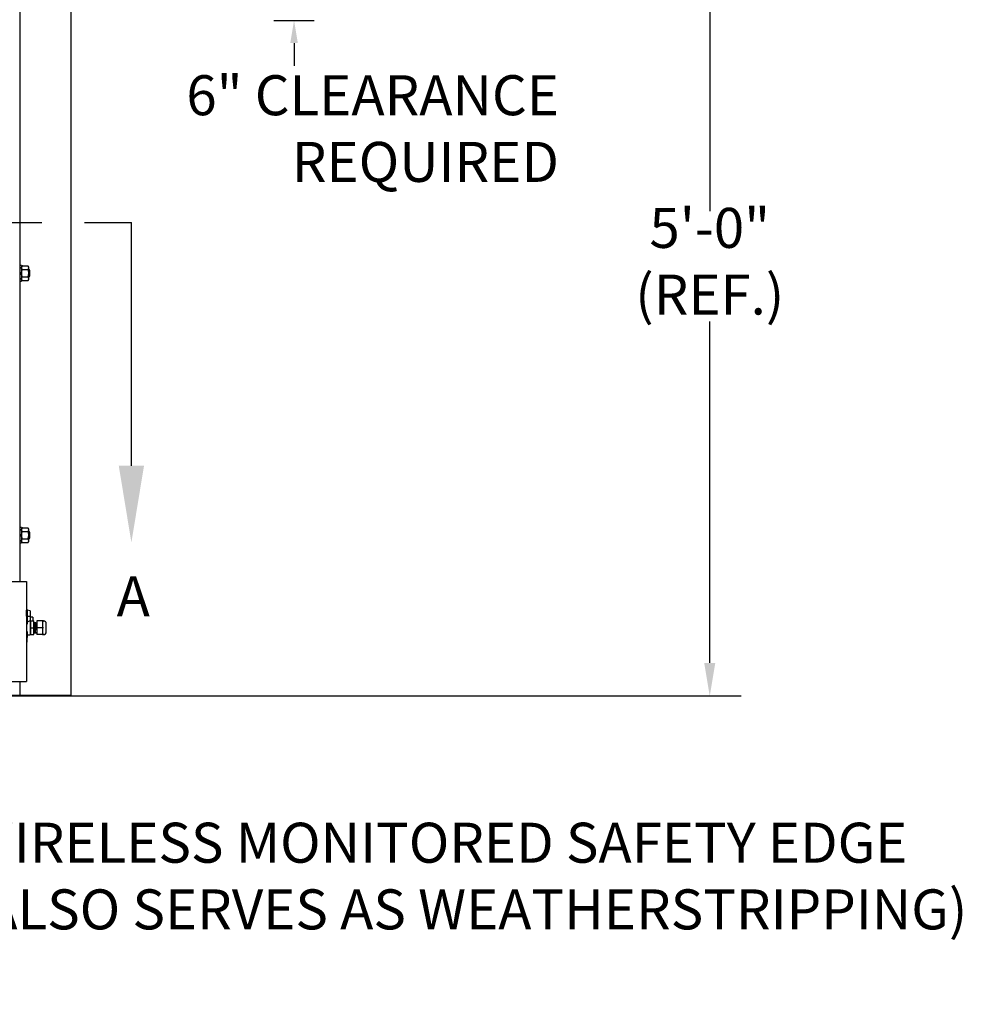
# Model space of a CAD drawing. Units: inches. Extents: x 170 to 312, y 215 to 248.
# Drawn here: x 231 to 233, y 239 to 242 of the extents above; entities that cross this region are included whole.
import ezdxf
from ezdxf import colors
from ezdxf.entities.mleader import LeaderData, LeaderLine
from ezdxf.math import Vec2, Vec3

# ---------------------------------------------------------------- set-up
doc = ezdxf.new("R2010")
doc.units = ezdxf.units.IN
doc.header["$LTSCALE"] = 0.25
doc.header["$MEASUREMENT"] = 0
doc.linetypes.add('CENTER', pattern=[2, 1.25, -0.25, 0.25, -0.25])
for name, color, linetype in [('ANNOTATIONS', 1, 'Continuous'), ('MOTOR RH', 7, 'Continuous'), ('SECTION CUTS', 6, 'CENTER')]:
    doc.layers.add(name, color=color, linetype=linetype)
doc.styles.add('ARIAL', font='arial.ttf', dxfattribs={"height": 0.09375})
doc.styles.get("Standard").update_dxf_attribs({"font": 'romans.shx'})

msp = doc.modelspace()

# ---------------------------------------------------------------- linework, layer by layer
at = {"layer": 'ANNOTATIONS'}
for p, q in [((232.22384, 242.04006), (232.22384, 241.23964)), ((231.20301, 241.68703), (231.29727, 241.68703)), ((231.25014, 241.63389), (231.25014, 241.58075)), ((232.22384, 240.18109), (232.22384, 240.98112))]:
    msp.add_line(p, q, dxfattribs=at)
for points in [[(231.24129, 241.63389), (231.259, 241.63389), (231.25014, 241.68703)], [(232.2109, 240.18109), (232.23679, 240.18109), (232.22384, 240.10342)]]:
    msp.add_solid(points, dxfattribs=at)
at = {"layer": 'MOTOR RH'}
for p, q in [((230.60852, 240.37188), (230.60852, 244.29919)), ((230.72788, 240.10529), (230.72788, 244.3)), ((230.61176, 241.1124), (230.61176, 241.07618)), ((230.61367, 241.11152), (230.62675, 241.11152)), ((230.61367, 241.1029), (230.62675, 241.1029)), ((230.62867, 241.07937), (230.62867, 241.10921)), ((230.62929, 241.08576), (230.62929, 241.10281)), ((230.63085, 241.08732), (230.63085, 241.10125)), ((230.61367, 241.08567), (230.62675, 241.08567)), ((230.61367, 241.07706), (230.62675, 241.07706)), ((230.61176, 240.49854), (230.61176, 240.46232)), ((230.61367, 240.49766), (230.62675, 240.49766)), ((230.62867, 240.46551), (230.62867, 240.49535)), ((230.61367, 240.48904), (230.62675, 240.48904)), ((230.61367, 240.47181), (230.62675, 240.47181)), ((230.62929, 240.4719), (230.62929, 240.48895)), ((230.63085, 240.47347), (230.63085, 240.48739)), ((230.61367, 240.4632), (230.62675, 240.4632)), ((230.52114, 240.37188), (230.62345, 240.37188)), ((230.62345, 240.37188), (230.62345, 240.13742)), ((230.62345, 240.30713), (230.62503, 240.30449)), ((230.62369, 240.30412), (230.62345, 240.30452)), ((230.62369, 240.29042), (230.62345, 240.29044)), ((230.62369, 240.30412), (230.62503, 240.30449)), ((230.62369, 240.29042), (230.62369, 240.30412)), ((230.62503, 240.2903), (230.62369, 240.29042)), ((230.63175, 240.30315), (230.62503, 240.30449)), ((230.62503, 240.30449), (230.62503, 240.27265)), ((230.63175, 240.28972), (230.62503, 240.2903)), ((230.63175, 240.30315), (230.63175, 240.24676)), ((230.63836, 240.2886), (230.63836, 240.27953)), ((230.63363, 240.24756), (230.63363, 240.27953)), ((230.63363, 240.27953), (230.64074, 240.27953)), ((230.63363, 240.26354), (230.64074, 240.26354)), ((230.64074, 240.24756), (230.64074, 240.27953)), ((230.6612, 240.27953), (230.64756, 240.27953)), ((230.64756, 240.27953), (230.64756, 240.24756)), ((230.66322, 240.26354), (230.64756, 240.26354)), ((230.6612, 240.27953), (230.6612, 240.24756)), ((230.6612, 240.27953), (230.66322, 240.27739)), ((230.66963, 240.25397), (230.66963, 240.27312)), ((230.62503, 240.24542), (230.62353, 240.22393)), ((230.62503, 240.25444), (230.62503, 240.24542)), ((230.63363, 240.24756), (230.64074, 240.24756)), ((230.64533, 240.25233), (230.64622, 240.25233)), ((230.6612, 240.24756), (230.64756, 240.24756)), ((230.66322, 240.2497), (230.6612, 240.24756)), ((230.62353, 240.22393), (230.62345, 240.22393)), ((230.52114, 240.13742), (230.62345, 240.13742)), ((230.60852, 240.10529), (230.60852, 240.13742)), ((232.29732, 240.10342), (224.56117, 240.10342)), ((226.10688, 240.10529), (230.72788, 240.10529))]:
    msp.add_line(p, q, dxfattribs=at)
for centre, radius, start, end in [((230.63913, 240.26354), 0.01678, 147.14012, 159.08586), ((230.66322, 240.27312), 0.00641, 0, 90), ((230.63913, 240.26354), 0.01678, 200.91414, 212.85988), ((230.64578, 240.25233), 0.000446, 180, 360), ((230.66322, 240.25397), 0.00641, 270, 0)]:
    msp.add_arc(centre, radius, start, end, dxfattribs=at)
msp.add_ellipse((230.63541, 240.26354), major_axis=(0, 0.01678), ratio=0.9090909, start_param=0.2423659, end_param=0.7477626, dxfattribs=at)
for points in [[(230.61176, 241.1124), (230.60852, 241.1124)], [(230.61367, 241.11152), (230.61176, 241.10921)], [(230.62867, 241.10921), (230.62675, 241.11152)], [(230.62929, 241.10281), (230.62867, 241.10281)], [(230.63085, 241.10125), (230.62929, 241.10281)], [(230.60852, 241.07618), (230.61176, 241.07618)], [(230.61176, 241.07937), (230.61367, 241.07706)], [(230.62675, 241.07706), (230.62867, 241.07937)], [(230.62867, 241.08576), (230.62929, 241.08576)], [(230.62929, 241.08576), (230.63085, 241.08732)], [(230.61176, 240.49854), (230.60852, 240.49854)], [(230.61367, 240.49766), (230.61176, 240.49535)], [(230.62867, 240.49535), (230.62675, 240.49766)], [(230.62929, 240.48895), (230.62867, 240.48895)], [(230.62867, 240.4719), (230.62929, 240.4719)], [(230.63085, 240.48739), (230.62929, 240.48895)], [(230.62929, 240.4719), (230.63085, 240.47347)], [(230.60852, 240.46232), (230.61176, 240.46232)], [(230.61176, 240.46551), (230.61367, 240.4632)], [(230.62675, 240.4632), (230.62867, 240.46551)], [(230.63836, 240.2886), (230.63175, 240.2886)], [(230.63363, 240.27824), (230.63175, 240.27824)], [(230.64114, 240.27475), (230.64074, 240.27475)], [(230.64281, 240.27475), (230.64203, 240.27475)], [(230.64449, 240.27475), (230.64371, 240.27475)], [(230.64756, 240.27475), (230.64538, 240.27475)], [(230.62503, 240.24676), (230.63175, 240.24676)], [(230.63175, 240.24884), (230.63363, 240.24884)], [(230.64119, 240.25233), (230.64197, 240.25233)], [(230.64287, 240.25233), (230.64365, 240.25233)], [(230.64455, 240.25233), (230.64533, 240.25233)], [(230.64622, 240.25233), (230.64756, 240.25233)]]:
    msp.add_open_spline(points, degree=1, dxfattribs=at)
for points, knots in [([(230.61176, 241.10721), (230.61181, 241.10773), (230.61192, 241.10879), (230.61268, 241.11024), (230.61337, 241.11113), (230.61367, 241.11152)], [0, 0, 0, 0, 0.3536519, 0.7166818, 1, 1, 1, 1]), ([(230.61367, 241.1029), (230.61323, 241.10349), (230.61234, 241.10467), (230.61181, 241.10614), (230.61177, 241.10699), (230.61176, 241.10721)], [0, 0, 0, 0, 0.4215128, 0.852907, 1, 1, 1, 1]), ([(230.61176, 241.09429), (230.61176, 241.09457), (230.61178, 241.09597), (230.61216, 241.09851), (230.61294, 241.10109), (230.61352, 241.10253), (230.61367, 241.1029)], [0, 0, 0, 0, 0.0936214, 0.4739182, 0.864488, 1, 1, 1, 1]), ([(230.61367, 241.08567), (230.61339, 241.0864), (230.61271, 241.08813), (230.61194, 241.09101), (230.61182, 241.09319), (230.61176, 241.09429)], [0, 0, 0, 0, 0.2644539, 0.6278638, 1, 1, 1, 1]), ([(230.62867, 241.10721), (230.62862, 241.10773), (230.62851, 241.10879), (230.62775, 241.11024), (230.62706, 241.11113), (230.62675, 241.11152)], [0, 0, 0, 0, 0.3536519, 0.7166818, 1, 1, 1, 1]), ([(230.62675, 241.1029), (230.6272, 241.10349), (230.62809, 241.10467), (230.62862, 241.10614), (230.62866, 241.10699), (230.62867, 241.10721)], [0, 0, 0, 0, 0.4215125, 0.852907, 1, 1, 1, 1]), ([(230.62867, 241.09429), (230.62867, 241.09457), (230.62865, 241.09597), (230.62827, 241.09851), (230.62749, 241.10109), (230.6269, 241.10253), (230.62675, 241.1029)], [0, 0, 0, 0, 0.0936214, 0.4739184, 0.864488, 1, 1, 1, 1]), ([(230.62675, 241.08567), (230.62704, 241.0864), (230.62771, 241.08813), (230.62849, 241.09101), (230.62861, 241.09319), (230.62867, 241.09429)], [0, 0, 0, 0, 0.2644539, 0.6278638, 1, 1, 1, 1]), ([(230.61176, 241.08137), (230.61181, 241.08189), (230.61192, 241.08295), (230.61268, 241.08439), (230.61337, 241.08528), (230.61367, 241.08567)], [0, 0, 0, 0, 0.353652, 0.7166817, 1, 1, 1, 1]), ([(230.61367, 241.07706), (230.61323, 241.07764), (230.61234, 241.07882), (230.61181, 241.08029), (230.61177, 241.08115), (230.61176, 241.08137)], [0, 0, 0, 0, 0.4215121, 0.8529061, 1, 1, 1, 1]), ([(230.62867, 241.08137), (230.62862, 241.08189), (230.62851, 241.08295), (230.62775, 241.08439), (230.62706, 241.08528), (230.62675, 241.08567)], [0, 0, 0, 0, 0.353652, 0.7166817, 1, 1, 1, 1]), ([(230.62675, 241.07706), (230.6272, 241.07764), (230.62809, 241.07882), (230.62862, 241.08029), (230.62866, 241.08115), (230.62867, 241.08137)], [0, 0, 0, 0, 0.4215118, 0.8529061, 1, 1, 1, 1]), ([(230.61176, 240.49335), (230.61181, 240.49387), (230.61192, 240.49493), (230.61268, 240.49638), (230.61337, 240.49727), (230.61367, 240.49766)], [0, 0, 0, 0, 0.35364966, 0.71667969, 1, 1, 1, 1]), ([(230.61367, 240.48904), (230.61323, 240.48963), (230.61234, 240.49081), (230.61181, 240.49228), (230.61177, 240.49313), (230.61176, 240.49335)], [0, 0, 0, 0, 0.4215162, 0.8529073, 1, 1, 1, 1]), ([(230.62867, 240.49335), (230.62862, 240.49387), (230.62851, 240.49493), (230.62775, 240.49638), (230.62706, 240.49727), (230.62675, 240.49766)], [0, 0, 0, 0, 0.35364966, 0.71667969, 1, 1, 1, 1]), ([(230.62675, 240.48904), (230.6272, 240.48963), (230.62809, 240.49081), (230.62862, 240.49228), (230.62866, 240.49313), (230.62867, 240.49335)], [0, 0, 0, 0, 0.4215159, 0.8529073, 1, 1, 1, 1]), ([(230.61176, 240.48043), (230.61176, 240.48071), (230.61178, 240.48211), (230.61216, 240.48465), (230.61294, 240.48723), (230.61352, 240.48867), (230.61367, 240.48904)], [0, 0, 0, 0, 0.0936218, 0.4739158, 0.8644916, 1, 1, 1, 1]), ([(230.61367, 240.47181), (230.61339, 240.47254), (230.61271, 240.47427), (230.61194, 240.47715), (230.61182, 240.47933), (230.61176, 240.48043)], [0, 0, 0, 0, 0.2644539, 0.6278593, 1, 1, 1, 1]), ([(230.61176, 240.46751), (230.61181, 240.46803), (230.61192, 240.46909), (230.61268, 240.47053), (230.61337, 240.47142), (230.61367, 240.47181)], [0, 0, 0, 0, 0.3536498, 0.7166796, 1, 1, 1, 1]), ([(230.62867, 240.48043), (230.62867, 240.48071), (230.62865, 240.48211), (230.62827, 240.48465), (230.62749, 240.48723), (230.6269, 240.48867), (230.62675, 240.48904)], [0, 0, 0, 0, 0.0936218, 0.473916, 0.8644916, 1, 1, 1, 1]), ([(230.62675, 240.47181), (230.62704, 240.47254), (230.62771, 240.47427), (230.62849, 240.47715), (230.62861, 240.47933), (230.62867, 240.48043)], [0, 0, 0, 0, 0.2644539, 0.6278593, 1, 1, 1, 1]), ([(230.62867, 240.46751), (230.62862, 240.46803), (230.62851, 240.46909), (230.62775, 240.47053), (230.62706, 240.47142), (230.62675, 240.47181)], [0, 0, 0, 0, 0.3536498, 0.7166796, 1, 1, 1, 1]), ([(230.61367, 240.4632), (230.61323, 240.46378), (230.61234, 240.46496), (230.61181, 240.46643), (230.61177, 240.46729), (230.61176, 240.46751)], [0, 0, 0, 0, 0.4215155, 0.8529064, 1, 1, 1, 1]), ([(230.62675, 240.4632), (230.6272, 240.46378), (230.62809, 240.46496), (230.62862, 240.46643), (230.62866, 240.46729), (230.62867, 240.46751)], [0, 0, 0, 0, 0.42151525, 0.85290636, 1, 1, 1, 1]), ([(230.64074, 240.25189), (230.64087, 240.25194), (230.64112, 240.25204), (230.64124, 240.2526), (230.6413, 240.25346), (230.64139, 240.25553), (230.64146, 240.25841), (230.64153, 240.26114), (230.64158, 240.2627), (230.64161, 240.26354)], [0, 0, 0, 0, 0.0900005, 0.1675474, 0.2921205, 0.5194776, 0.7399898, 0.8603536, 1, 1, 1, 1]), ([(230.64203, 240.27475), (230.64202, 240.27488), (230.642, 240.27508), (230.6415, 240.27526), (230.641, 240.2748), (230.64113, 240.27447), (230.64101, 240.27354), (230.64098, 240.2726), (230.64095, 240.27176), (230.64094, 240.27147)], [0, 0, 0, 0, 0.1509339, 0.2269304, 0.3091432, 0.5126112, 0.7171058, 0.9038952, 1, 1, 1, 1]), ([(230.64161, 240.26354), (230.64163, 240.26454), (230.64168, 240.26649), (230.64175, 240.26921), (230.64182, 240.27193), (230.64193, 240.27425), (230.64199, 240.27459), (230.64203, 240.27475)], [0, 0, 0, 0, 0.1698674, 0.3339398, 0.4980122, 0.752244, 1, 1, 1, 1]), ([(230.64197, 240.25233), (230.642, 240.2524), (230.64204, 240.25255), (230.64211, 240.25373), (230.6422, 240.25582), (230.64228, 240.25914), (230.64238, 240.26306), (230.64247, 240.26651), (230.64253, 240.26914), (230.64258, 240.27091), (230.6426, 240.27145), (230.6426, 240.27146)], [0, 0, 0, 0, 0.1093267, 0.2225142, 0.3357025, 0.4984323, 0.6663723, 0.7795603, 0.8888869, 0.9982135, 1, 1, 1, 1]), ([(230.64262, 240.27146), (230.6426, 240.27072), (230.64256, 240.26943), (230.64248, 240.26666), (230.64243, 240.26472), (230.64239, 240.26355)], [0, 0, 0, 0, 0.3440212, 0.6037055, 1, 1, 1, 1]), ([(230.64371, 240.27475), (230.64369, 240.27491), (230.64367, 240.2751), (230.64327, 240.27522), (230.64302, 240.27515), (230.64267, 240.27478), (230.64284, 240.27441), (230.64267, 240.27316), (230.64263, 240.27173), (230.64262, 240.27146)], [0, 0, 0, 0, 0.1789689, 0.2132075, 0.2435323, 0.2761385, 0.5221296, 0.9089216, 1, 1, 1, 1]), ([(230.64306, 240.2558), (230.64309, 240.25647), (230.64313, 240.25768), (230.64317, 240.25977), (230.64324, 240.26168), (230.64327, 240.26288), (230.64329, 240.26355)], [0, 0, 0, 0, 0.3209033, 0.5829366, 0.7689491, 1, 1, 1, 1]), ([(230.64308, 240.2558), (230.64312, 240.25688), (230.64318, 240.25914), (230.64327, 240.26307), (230.64336, 240.26649), (230.64343, 240.26921), (230.6435, 240.27193), (230.6436, 240.27425), (230.64367, 240.27459), (230.64371, 240.27475)], [0, 0, 0, 0, 0.1576476, 0.3272143, 0.4414987, 0.5518842, 0.6622698, 0.8333133, 1, 1, 1, 1]), ([(230.64365, 240.25233), (230.64367, 240.2524), (230.64372, 240.25255), (230.64379, 240.25373), (230.64388, 240.25582), (230.64396, 240.25914), (230.64404, 240.26206), (230.64407, 240.26354)], [0, 0, 0, 0, 0.1640625, 0.3339187, 0.5037762, 0.7479787, 1, 1, 1, 1]), ([(230.64536, 240.27474), (230.64536, 240.27481), (230.64537, 240.27496), (230.64502, 240.27526), (230.64452, 240.27508), (230.64449, 240.27473), (230.64439, 240.27401), (230.64431, 240.27214), (230.64423, 240.26929), (230.64416, 240.26636), (230.6441, 240.26458), (230.64407, 240.26354)], [0, 0, 0, 0, 0.0432697, 0.0891446, 0.131551, 0.2176056, 0.3221563, 0.5318737, 0.7347377, 0.8463632, 1, 1, 1, 1]), ([(230.64468, 240.25417), (230.64469, 240.25448), (230.64475, 240.25544), (230.6448, 240.25782), (230.64488, 240.26072), (230.64493, 240.26251), (230.64496, 240.26354)], [0, 0, 0, 0, 0.1679631, 0.5285284, 0.7269292, 1, 1, 1, 1]), ([(230.6447, 240.25417), (230.64472, 240.25463), (230.64478, 240.25592), (230.64486, 240.25916), (230.64495, 240.26306), (230.64504, 240.26649), (230.6451, 240.26921), (230.64518, 240.27193), (230.64528, 240.27425), (230.64535, 240.27459), (230.64538, 240.27475)], [0, 0, 0, 0, 0.0847764, 0.2341584, 0.3883234, 0.4922273, 0.5925865, 0.6929458, 0.8484534, 1, 1, 1, 1]), ([(230.66322, 240.27953), (230.66294, 240.27952), (230.66262, 240.27951), (230.66211, 240.27951), (230.66197, 240.27952), (230.66187, 240.27952), (230.66178, 240.27952), (230.66165, 240.27952), (230.66143, 240.27953), (230.66127, 240.27953), (230.66123, 240.27953), (230.6612, 240.27953)], [0, 0, 0, 0, 0.2479231, 0.2890908, 0.3069668, 0.3246628, 0.3441602, 0.3674164, 0.4310408, 0.6540306, 1, 1, 1, 1]), ([(230.64197, 240.25233), (230.64198, 240.2522), (230.642, 240.252), (230.6425, 240.25182), (230.643, 240.25229), (230.64288, 240.25262), (230.64299, 240.25355), (230.64303, 240.25454), (230.64305, 240.25545), (230.64306, 240.2558)], [0, 0, 0, 0, 0.1477712, 0.2221758, 0.3026654, 0.5018695, 0.7020792, 0.8849539, 1, 1, 1, 1]), ([(230.64366, 240.2524), (230.64366, 240.25231), (230.64364, 240.25215), (230.64402, 240.25182), (230.64452, 240.25201), (230.64455, 240.25237), (230.64463, 240.25285), (230.64466, 240.25372), (230.64468, 240.25417)], [0, 0, 0, 0, 0.1201292, 0.2225498, 0.3172257, 0.5093497, 0.7427679, 1, 1, 1, 1]), ([(230.6612, 240.24756), (230.66142, 240.24771), (230.66183, 240.248), (230.6625, 240.2477), (230.66298, 240.2476), (230.66322, 240.24756)], [0, 0, 0, 0, 0.35448285, 0.68277445, 1, 1, 1, 1])]:
    msp.add_open_spline(points, degree=3, knots=knots, dxfattribs=at)
at = {"layer": 'SECTION CUTS'}
msp.add_line((225.85955, 241.2129), (230.86908, 241.2129), dxfattribs=at)

# ---------------------------------------------------------------- texts
at = {"layer": 'ANNOTATIONS', "char_height": 0.09375, "style": 'ARIAL'}
for s, insert, attachment_point in [('6" CLEARANCE\\PREQUIRED', (231.87064, 241.42127), 6), ('5\'-0"\\P(REF.)', (232.22384, 241.11038), 5)]:
    msp.add_mtext(s, dxfattribs=dict(at, insert=insert, attachment_point=attachment_point))
at = {"layer": 'SECTION CUTS', "style": 'ARIAL'}
msp.add_text('A', height=0.09375, dxfattribs=at).set_placement((230.8346, 240.29047))

# ---------------------------------------------------------------- leaders
at = {"layer": 'ANNOTATIONS'}
ml = msp.add_multileader_mtext('Standard', dxfattribs=at)
ml.set_content('WIRELESS MONITORED SAFETY EDGE\\P (ALSO SERVES AS WEATHERSTRIPPING)', color=256, style='ARIAL')
ml.set_leader_properties()
ml.build(insert=Vec2(0, 0))
ml.multileader.update_dxf_attribs({"dogleg_length": 0.36, "arrow_head_size": 0.09375})
ctx = ml.context
ctx.base_point, ctx.char_height, ctx.arrow_head_size, ctx.landing_gap_size, ctx.plane_origin = Vec3(230.39135, 239.74611), 0.09375, 0.09375, 0.09, Vec3(229.60631, 239.31288)
notes = []
notes.append((ctx, [(0, (1, 1, 0), (230.29339, 239.74611), (1, 0), 0.09796, [(0, [(229.90922, 240.11218)], 0, [])])]))
ctx.mtext.insert, ctx.mtext.flow_direction = Vec3(230.48135, 239.80677), 5
at = {"layer": 'SECTION CUTS'}
ml = msp.add_multileader_mtext('Standard', dxfattribs=at)
ml.set_content('', color=256)
ml.set_leader_properties()
ml.build(insert=Vec2(0, 0))
ml.multileader.update_dxf_attribs({"dogleg_length": 0, "arrow_head_size": 0.18})
ctx = ml.context
ctx.base_point, ctx.char_height, ctx.arrow_head_size, ctx.landing_gap_size, ctx.plane_origin = Vec3(230.86908, 241.2129), 0.18, 0.18, 0, Vec3(230.86908, 240.46338)
notes.append((ctx, [(0, (1, 1, 0), (230.86908, 241.2129), (1, 0), 0, [(0, [(230.86908, 240.46338)], 0, [])])]))
ctx.mtext.insert, ctx.mtext.flow_direction = Vec3(230.86908, 241.3029), 5
for ctx, leaders in notes:
    for number, flags, end, landing, length, lines in leaders:
        leader = LeaderData()
        leader.index, (leader.has_last_leader_line, leader.has_dogleg_vector, leader.attachment_direction) = number, flags
        leader.last_leader_point, leader.dogleg_vector, leader.dogleg_length = Vec3(end), Vec3(landing), length
        for number, points, colour, breaks in lines:
            line = LeaderLine()
            line.index, line.vertices, line.color, line.breaks = number, Vec3.list(points), colors.encode_raw_color(colour), breaks
            leader.lines.append(line)
        ctx.leaders.append(leader)

doc.saveas('drawing.dxf')
